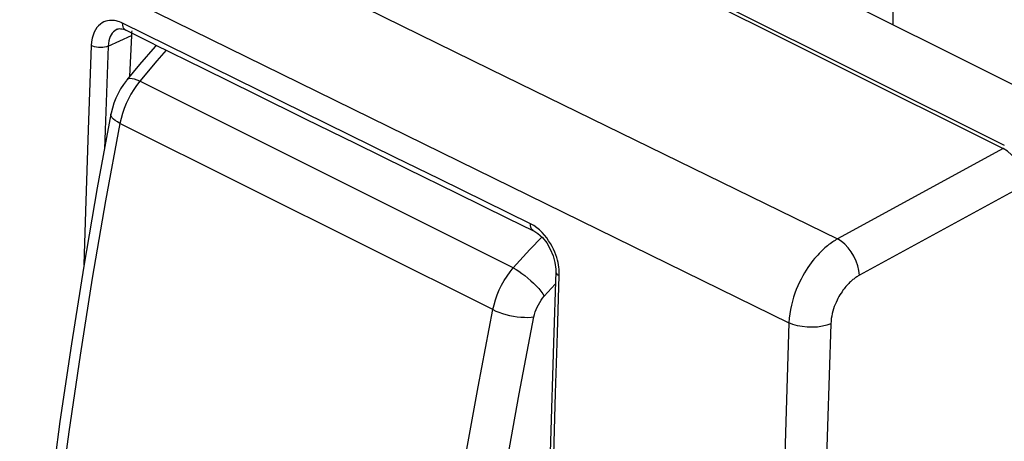
# Model space of a CAD drawing. Units: inches. Extents: x 74.4 to 135.8, y 99.7 to 197.4.
# Drawn here: x 108.8 to 125.1, y 149.9 to 156.9 of the extents above; entities that cross this region are included whole.
import ezdxf

# ---------------------------------------------------------------- set-up
doc = ezdxf.new("R2010")
doc.units = ezdxf.units.IN
doc.header["$MEASUREMENT"] = 0
doc.layers.add('RACCORDO', color=7, linetype='Continuous')

# ---------------------------------------------------------------- blocks, each defined once
blk = doc.blocks.new('block 235')
at = {"layer": 'RACCORDO', "color": 7, "lineweight": 25, "true_color": 0xffffff}
blk.add_lwpolyline([(110.545, 155.9), (110.539, 155.892), (110.488, 155.822), (110.442, 155.749), (110.4, 155.673), (110.363, 155.593), (110.331, 155.512), (110.305, 155.43), (110.285, 155.346), (110.282, 155.33)], dxfattribs=at)
blk = doc.blocks.new('block 236')
at = {"layer": 'RACCORDO', "color": 7, "lineweight": 25, "true_color": 0xffffff}
blk.add_lwpolyline([(110.545, 155.9), (110.545, 155.9)], dxfattribs=at)
blk = doc.blocks.new('block 237')
at = {"layer": 'RACCORDO', "color": 7, "lineweight": 25, "true_color": 0xffffff}
blk.add_lwpolyline([(110.755, 156.156), (110.545, 155.9)], dxfattribs=at)
blk = doc.blocks.new('block 238')
at = {"layer": 'RACCORDO', "color": 7, "lineweight": 25, "true_color": 0xffffff}
blk.add_lwpolyline([(111.045, 156.22), (110.761, 155.877)], dxfattribs=at)
blk = doc.blocks.new('block 239')
at = {"layer": 'RACCORDO', "color": 7, "lineweight": 25, "true_color": 0xffffff}
blk.add_lwpolyline([(111.016, 156.456), (110.755, 156.156)], dxfattribs=at)
blk = doc.blocks.new('block 240')
at = {"layer": 'RACCORDO', "color": 7, "lineweight": 25, "true_color": 0xffffff}
blk.add_lwpolyline([(111.201, 156.394), (111.045, 156.22)], dxfattribs=at)
blk = doc.blocks.new('block 241')
at = {"layer": 'RACCORDO', "color": 7, "lineweight": 25, "true_color": 0xffffff}
blk.add_lwpolyline([(111.035, 156.476), (111.016, 156.456)], dxfattribs=at)
blk = doc.blocks.new('block 294')
at = {"layer": 'RACCORDO', "color": 7, "lineweight": 25, "true_color": 0xffffff}
blk.add_lwpolyline([(110.431, 155.176), (110.192, 153.885), (109.971, 152.599), (109.767, 151.316), (109.58, 150.039), (109.411, 148.766), (109.259, 147.5), (109.125, 146.239), (109.009, 144.985), (108.91, 143.739)], dxfattribs=at)
blk = doc.blocks.new('block 295')
at = {"layer": 'RACCORDO', "color": 7, "lineweight": 25, "true_color": 0xffffff}
blk.add_lwpolyline([(110.282, 155.33), (110.054, 154.101), (109.83, 152.8), (109.623, 151.504), (109.434, 150.213), (109.263, 148.927), (109.11, 147.647), (108.975, 146.373), (108.858, 145.106), (108.764, 143.912)], dxfattribs=at)
blk = doc.blocks.new('block 296')
at = {"layer": 'RACCORDO', "color": 7, "lineweight": 25, "true_color": 0xffffff}
blk.add_lwpolyline([(110.282, 155.33), (110.282, 155.33)], dxfattribs=at)
blk = doc.blocks.new('block 298')
at = {"layer": 'RACCORDO', "color": 7, "lineweight": 25, "true_color": 0xffffff}
blk.add_lwpolyline([(110.761, 155.877), (110.709, 155.809), (110.66, 155.738), (110.614, 155.663), (110.573, 155.585), (110.535, 155.505), (110.502, 155.424), (110.473, 155.341), (110.45, 155.258), (110.431, 155.176)], dxfattribs=at)
blk = doc.blocks.new('block 351')
at = {"layer": 'RACCORDO', "color": 7, "lineweight": 25, "true_color": 0xffffff}
blk.add_lwpolyline([(110.621, 156.641), (110.592, 155.957)], dxfattribs=at)
blk = doc.blocks.new('block 354')
at = {"layer": 'RACCORDO', "color": 7, "lineweight": 25, "true_color": 0xffffff}
blk.add_lwpolyline([(116.973, 152.771), (117.248, 153.075)], dxfattribs=at)
blk = doc.blocks.new('block 355')
at = {"layer": 'RACCORDO', "color": 7, "lineweight": 25, "true_color": 0xffffff}
blk.add_lwpolyline([(117.489, 152.3), (117.671, 152.501)], dxfattribs=at)
blk = doc.blocks.new('block 356')
at = {"layer": 'RACCORDO', "color": 7, "lineweight": 25, "true_color": 0xffffff}
blk.add_lwpolyline([(117.248, 153.075), (117.448, 153.283)], dxfattribs=at)
blk = doc.blocks.new('block 364')
at = {"layer": 'RACCORDO', "color": 7, "lineweight": 25, "true_color": 0xffffff}
blk.add_lwpolyline([(110.761, 155.877), (110.716, 155.896), (110.674, 155.91), (110.637, 155.918), (110.605, 155.921), (110.578, 155.919), (110.558, 155.911), (110.545, 155.9)], dxfattribs=at)
blk = doc.blocks.new('block 365')
at = {"layer": 'RACCORDO', "color": 7, "lineweight": 25, "true_color": 0xffffff}
blk.add_lwpolyline([(116.634, 152.075), (116.682, 152.052), (116.734, 152.031), (116.791, 152.012), (116.851, 151.995), (116.912, 151.98), (116.975, 151.967), (117.038, 151.957), (117.1, 151.951), (117.159, 151.947), (117.216, 151.946), (117.269, 151.948), (117.317, 151.954)], dxfattribs=at)
blk = doc.blocks.new('block 366')
at = {"layer": 'RACCORDO', "color": 7, "lineweight": 25, "true_color": 0xffffff}
blk.add_lwpolyline([(116.634, 152.075), (110.431, 155.176)], dxfattribs=at)
blk = doc.blocks.new('block 367')
at = {"layer": 'RACCORDO', "color": 7, "lineweight": 25, "true_color": 0xffffff}
blk.add_lwpolyline([(116.973, 152.771), (110.761, 155.877)], dxfattribs=at)
blk = doc.blocks.new('block 368')
at = {"layer": 'RACCORDO', "color": 7, "lineweight": 25, "true_color": 0xffffff}
blk.add_lwpolyline([(110.431, 155.176), (110.389, 155.199), (110.353, 155.222), (110.324, 155.246), (110.302, 155.269), (110.288, 155.292), (110.281, 155.314), (110.282, 155.33)], dxfattribs=at)
blk = doc.blocks.new('block 384')
at = {"layer": 'RACCORDO', "color": 7, "lineweight": 25, "true_color": 0xffffff}
blk.add_lwpolyline([(115.081, 140.654), (115.178, 141.901), (115.294, 143.155), (115.429, 144.415), (115.583, 145.68), (115.755, 146.951), (115.947, 148.226), (116.157, 149.505), (116.386, 150.788), (116.634, 152.075)], dxfattribs=at)
blk = doc.blocks.new('block 385')
at = {"layer": 'RACCORDO', "color": 7, "lineweight": 25, "true_color": 0xffffff}
blk.add_lwpolyline([(115.774, 140.61), (115.87, 141.85), (115.985, 143.095), (116.119, 144.346), (116.272, 145.602), (116.444, 146.865), (116.634, 148.131), (116.843, 149.401), (117.071, 150.675), (117.317, 151.954)], dxfattribs=at)
blk = doc.blocks.new('block 388')
at = {"layer": 'RACCORDO', "color": 7, "lineweight": 25, "true_color": 0xffffff}
blk.add_lwpolyline([(116.634, 152.075), (116.653, 152.157), (116.677, 152.24), (116.706, 152.322), (116.74, 152.403), (116.779, 152.482), (116.822, 152.559), (116.869, 152.633), (116.919, 152.704), (116.973, 152.771)], dxfattribs=at)
blk = doc.blocks.new('block 389')
at = {"layer": 'RACCORDO', "color": 7, "lineweight": 25, "true_color": 0xffffff}
blk.add_lwpolyline([(117.317, 151.954), (117.326, 151.995), (117.338, 152.036), (117.353, 152.076), (117.37, 152.117), (117.39, 152.157), (117.412, 152.196), (117.436, 152.232), (117.461, 152.267), (117.489, 152.3)], dxfattribs=at)
blk = doc.blocks.new('block 413')
at = {"layer": 'RACCORDO', "color": 7, "lineweight": 25, "true_color": 0xffffff}
blk.add_lwpolyline([(116.973, 152.771), (117.019, 152.744), (117.067, 152.713), (117.116, 152.679), (117.166, 152.641), (117.216, 152.6), (117.264, 152.557), (117.311, 152.513), (117.355, 152.469), (117.395, 152.425), (117.431, 152.381), (117.463, 152.34), (117.489, 152.3)], dxfattribs=at)
blk = doc.blocks.new('block 431')
at = {"layer": 'RACCORDO', "color": 7, "lineweight": 25, "true_color": 0xffffff}
blk.add_lwpolyline([(123.283, 158.945), (123.283, 156.824)], dxfattribs=at)
blk = doc.blocks.new('block 454')
at = {"layer": 'RACCORDO', "color": 7, "lineweight": 25, "true_color": 0xffffff}
blk.add_lwpolyline([(113.424, 160.67), (125.139, 154.813)], dxfattribs=at)
blk = doc.blocks.new('block 457')
at = {"layer": 'RACCORDO', "color": 7, "lineweight": 25, "true_color": 0xffffff}
blk.add_lwpolyline([(119.411, 158.76), (126.218, 155.357)], dxfattribs=at)
blk = doc.blocks.new('block 704')
at = {"layer": 'RACCORDO', "color": 7, "lineweight": 25, "true_color": 0xffffff}
blk.add_open_spline([(110.629, 156.714), (110.624, 156.691), (110.622, 156.666), (110.621, 156.641)], degree=3, dxfattribs=at)
blk = doc.blocks.new('block 2706')
at = {"color": 7, "lineweight": 25, "true_color": 0xffffff}
blk.add_lwpolyline([(110.387, 156.744), (110.366, 156.733), (110.345, 156.718), (110.324, 156.7), (110.304, 156.678), (110.286, 156.652), (110.27, 156.622)], dxfattribs=at)
blk = doc.blocks.new('block 2711')
at = {"color": 7, "lineweight": 25, "true_color": 0xffffff}
blk.add_lwpolyline([(110.233, 156.462), (110.621, 156.641)], dxfattribs=at)
blk = doc.blocks.new('block 2712')
at = {"color": 7, "lineweight": 25, "true_color": 0xffffff}
blk.add_lwpolyline([(110.388, 156.745), (110.387, 156.744)], dxfattribs=at)
blk = doc.blocks.new('block 2713')
at = {"color": 7, "lineweight": 25, "true_color": 0xffffff}
blk.add_lwpolyline([(110.387, 156.744), (110.392, 156.746), (110.407, 156.751), (110.423, 156.753), (110.443, 156.752), (110.465, 156.749), (110.49, 156.742), (110.516, 156.732), (110.528, 156.727)], dxfattribs=at)
blk = doc.blocks.new('block 2715')
at = {"color": 7, "lineweight": 25, "true_color": 0xffffff}
blk.add_lwpolyline([(110.195, 156.876), (110.164, 156.864), (110.134, 156.848), (110.105, 156.827), (110.076, 156.802), (110.049, 156.771)], dxfattribs=at)
blk = doc.blocks.new('block 2717')
at = {"color": 7, "lineweight": 25, "true_color": 0xffffff}
blk.add_lwpolyline([(110.233, 156.462), (110.207, 156.453), (110.177, 156.446)], dxfattribs=at)
blk = doc.blocks.new('block 2772')
at = {"color": 7, "lineweight": 25, "true_color": 0xffffff}
blk.add_lwpolyline([(110.049, 156.771), (110.025, 156.735), (110.003, 156.694), (109.984, 156.647), (109.97, 156.594), (109.96, 156.535)], dxfattribs=at)
blk = doc.blocks.new('block 2846')
at = {"color": 7, "lineweight": 25, "true_color": 0xffffff}
blk.add_lwpolyline([(109.96, 156.535), (109.954, 156.471)], dxfattribs=at)
blk = doc.blocks.new('block 2849')
at = {"color": 7, "lineweight": 25, "true_color": 0xffffff}
blk.add_lwpolyline([(110.27, 156.622), (110.257, 156.588), (110.245, 156.55), (110.238, 156.508), (110.233, 156.462)], dxfattribs=at)
blk = doc.blocks.new('block 2868')
at = {"color": 7, "lineweight": 25, "true_color": 0xffffff}
blk.add_lwpolyline([(122.365, 153.252), (122.345, 153.24), (122.326, 153.228), (122.305, 153.216), (122.285, 153.202), (122.265, 153.188), (122.244, 153.173), (122.223, 153.157), (122.201, 153.14), (122.179, 153.122), (122.156, 153.103), (122.133, 153.082), (122.11, 153.06), (122.085, 153.036), (122.06, 153.011), (122.035, 152.984), (122.009, 152.955), (121.982, 152.924), (121.955, 152.891), (121.928, 152.855), (121.9, 152.817), (121.872, 152.776), (121.843, 152.733), (121.815, 152.686), (121.787, 152.637), (121.759, 152.585), (121.731, 152.53), (121.705, 152.472), (121.68, 152.412), (121.656, 152.349), (121.634, 152.284), (121.614, 152.217), (121.597, 152.148), (121.582, 152.078), (121.57, 152.005), (121.562, 151.932), (121.558, 151.858)], dxfattribs=at)
blk = doc.blocks.new('block 2869')
at = {"color": 7, "lineweight": 25, "true_color": 0xffffff}
blk.add_lwpolyline([(125.121, 154.756), (122.365, 153.252)], dxfattribs=at)
blk = doc.blocks.new('block 2870')
at = {"color": 7, "lineweight": 25, "true_color": 0xffffff}
blk.add_lwpolyline([(125.475, 154.146), (122.731, 152.649)], dxfattribs=at)
blk = doc.blocks.new('block 2871')
at = {"color": 7, "lineweight": 25, "true_color": 0xffffff}
blk.add_lwpolyline([(122.254, 151.838), (122.188, 151.815), (122.113, 151.797), (122.033, 151.785), (121.948, 151.781), (121.863, 151.783), (121.778, 151.792), (121.698, 151.808), (121.624, 151.83), (121.558, 151.858)], dxfattribs=at)
blk = doc.blocks.new('block 2960')
at = {"color": 7, "lineweight": 25, "true_color": 0xffffff}
blk.add_lwpolyline([(109.904, 155.071), (109.86, 153.717), (109.833, 152.82)], dxfattribs=at)
blk = doc.blocks.new('block 2961')
at = {"color": 7, "lineweight": 25, "true_color": 0xffffff}
blk.add_lwpolyline([(110.184, 155.064), (110.173, 154.744)], dxfattribs=at)
blk = doc.blocks.new('block 2962')
at = {"color": 7, "lineweight": 25, "true_color": 0xffffff}
blk.add_lwpolyline([(110.233, 156.462), (110.184, 155.064)], dxfattribs=at)
blk = doc.blocks.new('block 2963')
at = {"color": 7, "lineweight": 25, "true_color": 0xffffff}
blk.add_lwpolyline([(109.954, 156.471), (109.904, 155.071)], dxfattribs=at)
blk = doc.blocks.new('block 2983')
at = {"color": 7, "lineweight": 25, "true_color": 0xffffff}
blk.add_lwpolyline([(122.731, 152.649), (122.719, 152.642), (122.708, 152.635), (122.696, 152.628), (122.684, 152.62), (122.672, 152.612), (122.66, 152.603), (122.647, 152.594), (122.634, 152.584), (122.621, 152.574), (122.608, 152.563), (122.594, 152.551), (122.58, 152.538), (122.566, 152.524), (122.551, 152.509), (122.536, 152.494), (122.521, 152.477), (122.505, 152.459), (122.489, 152.439), (122.473, 152.419), (122.456, 152.397), (122.44, 152.373), (122.423, 152.348), (122.406, 152.321), (122.389, 152.292), (122.373, 152.262), (122.357, 152.23), (122.341, 152.196), (122.326, 152.161), (122.312, 152.125), (122.299, 152.087), (122.288, 152.048), (122.277, 152.008), (122.269, 151.966), (122.262, 151.925), (122.257, 151.882), (122.254, 151.838)], dxfattribs=at)
blk = doc.blocks.new('block 2987')
at = {"color": 7, "lineweight": 25, "true_color": 0xffffff}
blk.add_lwpolyline([(110.177, 156.446), (110.144, 156.441), (110.111, 156.44), (110.076, 156.441), (110.043, 156.445)], dxfattribs=at)
blk = doc.blocks.new('block 2988')
at = {"color": 7, "lineweight": 25, "true_color": 0xffffff}
blk.add_lwpolyline([(110.286, 156.89), (110.256, 156.889), (110.226, 156.884), (110.195, 156.876)], dxfattribs=at)
blk = doc.blocks.new('block 2989')
at = {"color": 7, "lineweight": 25, "true_color": 0xffffff}
blk.add_lwpolyline([(110.043, 156.445), (110.01, 156.451), (109.98, 156.46), (109.954, 156.471)], dxfattribs=at)
blk = doc.blocks.new('block 3046')
at = {"color": 7, "lineweight": 25, "true_color": 0xffffff}
blk.add_lwpolyline([(117.678, 152.712), (117.679, 152.701), (117.685, 152.684), (117.698, 152.668), (117.715, 152.654), (117.738, 152.641)], dxfattribs=at)
blk = doc.blocks.new('block 3069')
at = {"color": 7, "lineweight": 25, "true_color": 0xffffff}
blk.add_lwpolyline([(117.678, 152.75), (117.678, 152.712)], dxfattribs=at)
blk = doc.blocks.new('block 3077')
at = {"color": 7, "lineweight": 25, "true_color": 0xffffff}
blk.add_lwpolyline([(117.451, 138.848), (117.462, 140.185), (117.477, 141.489), (117.495, 142.758), (117.515, 143.994), (117.537, 145.196), (117.561, 146.363), (117.588, 147.496), (117.616, 148.594), (117.645, 149.658), (117.675, 150.687), (117.706, 151.681), (117.738, 152.641)], dxfattribs=at)
blk = doc.blocks.new('block 3078')
at = {"color": 7, "lineweight": 25, "true_color": 0xffffff}
blk.add_lwpolyline([(117.738, 152.641), (117.738, 152.675), (117.737, 152.71), (117.734, 152.746), (117.73, 152.783), (117.725, 152.82), (117.717, 152.859), (117.707, 152.9), (117.695, 152.942), (117.68, 152.986), (117.662, 153.032)], dxfattribs=at)
blk = doc.blocks.new('block 3081')
at = {"color": 7, "lineweight": 25, "true_color": 0xffffff}
blk.add_lwpolyline([(117.678, 152.712), (117.639, 151.525), (117.589, 149.878), (117.544, 148.234), (117.505, 146.592), (117.47, 144.953), (117.441, 143.316), (117.418, 141.682), (117.4, 140.051)], dxfattribs=at)
blk = doc.blocks.new('block 3131')
at = {"color": 7, "lineweight": 25, "true_color": 0xffffff}
blk.add_lwpolyline([(110.476, 156.843), (110.451, 156.855), (110.425, 156.865), (110.399, 156.874), (110.371, 156.881), (110.343, 156.886), (110.315, 156.889), (110.286, 156.89)], dxfattribs=at)
blk = doc.blocks.new('block 3132')
at = {"color": 7, "lineweight": 25, "true_color": 0xffffff}
blk.add_lwpolyline([(116.588, 156.08), (122.365, 153.252)], dxfattribs=at)
blk = doc.blocks.new('block 3133')
at = {"color": 7, "lineweight": 25, "true_color": 0xffffff}
blk.add_lwpolyline([(115.78, 154.689), (121.558, 151.858)], dxfattribs=at)
blk = doc.blocks.new('block 3134')
at = {"color": 7, "lineweight": 25, "true_color": 0xffffff}
blk.add_lwpolyline([(116.878, 153.6), (117.311, 153.387)], dxfattribs=at)
blk = doc.blocks.new('block 3135')
at = {"color": 7, "lineweight": 25, "true_color": 0xffffff}
blk.add_lwpolyline([(117.259, 153.503), (116.504, 153.874)], dxfattribs=at)
blk = doc.blocks.new('block 3136')
at = {"color": 7, "lineweight": 25, "true_color": 0xffffff}
blk.add_lwpolyline([(116.504, 153.874), (115.75, 154.245), (114.996, 154.615), (114.242, 154.986), (113.488, 155.357), (112.735, 155.729), (111.981, 156.1), (111.229, 156.471)], dxfattribs=at)
blk = doc.blocks.new('block 3137')
at = {"color": 7, "lineweight": 25, "true_color": 0xffffff}
blk.add_lwpolyline([(110.971, 158.845), (116.588, 156.08)], dxfattribs=at)
blk = doc.blocks.new('block 3138')
at = {"color": 7, "lineweight": 25, "true_color": 0xffffff}
blk.add_lwpolyline([(110.164, 157.457), (115.78, 154.689)], dxfattribs=at)
blk = doc.blocks.new('block 3139')
at = {"color": 7, "lineweight": 25, "true_color": 0xffffff}
blk.add_lwpolyline([(110.993, 156.497), (111.833, 156.082), (112.673, 155.668), (113.513, 155.254), (114.354, 154.84), (115.195, 154.427), (116.036, 154.013), (116.878, 153.6)], dxfattribs=at)
blk = doc.blocks.new('block 3140')
at = {"color": 7, "lineweight": 25, "true_color": 0xffffff}
blk.add_lwpolyline([(111.229, 156.471), (110.476, 156.843)], dxfattribs=at)
blk = doc.blocks.new('block 3143')
at = {"color": 7, "lineweight": 25, "true_color": 0xffffff}
blk.add_lwpolyline([(110.993, 156.497), (110.528, 156.727)], dxfattribs=at)
blk = doc.blocks.new('block 3153')
at = {"color": 7, "lineweight": 25, "true_color": 0xffffff}
blk.add_lwpolyline([(117.311, 153.387), (117.306, 153.39), (117.289, 153.404), (117.275, 153.423), (117.266, 153.446), (117.26, 153.473), (117.259, 153.503)], dxfattribs=at)
blk = doc.blocks.new('block 3154')
at = {"color": 7, "lineweight": 25, "true_color": 0xffffff}
blk.add_lwpolyline([(110.528, 156.727), (110.523, 156.729), (110.506, 156.743), (110.492, 156.762), (110.482, 156.786), (110.477, 156.813), (110.476, 156.843)], dxfattribs=at)
blk = doc.blocks.new('block 3155')
at = {"color": 7, "lineweight": 25, "true_color": 0xffffff}
blk.add_lwpolyline([(117.312, 153.473), (117.259, 153.503)], dxfattribs=at)
blk = doc.blocks.new('block 3156')
at = {"color": 7, "lineweight": 25, "true_color": 0xffffff}
blk.add_lwpolyline([(117.314, 153.386), (117.382, 153.343), (117.457, 153.274), (117.528, 153.187)], dxfattribs=at)
blk = doc.blocks.new('block 3167')
at = {"color": 7, "lineweight": 25, "true_color": 0xffffff}
blk.add_lwpolyline([(117.528, 153.187), (117.588, 153.084)], dxfattribs=at)
blk = doc.blocks.new('block 3170')
at = {"color": 7, "lineweight": 25, "true_color": 0xffffff}
blk.add_lwpolyline([(117.662, 153.032), (117.642, 153.079), (117.618, 153.127), (117.592, 153.175), (117.561, 153.223), (117.528, 153.27), (117.491, 153.316), (117.451, 153.36), (117.408, 153.401), (117.362, 153.439), (117.312, 153.473)], dxfattribs=at)
blk = doc.blocks.new('block 3171')
at = {"color": 7, "lineweight": 25, "true_color": 0xffffff}
blk.add_lwpolyline([(117.588, 153.084), (117.636, 152.971), (117.666, 152.857), (117.678, 152.75)], dxfattribs=at)
blk = doc.blocks.new('block 3202')
at = {"color": 7, "lineweight": 25, "true_color": 0xffffff}
blk.add_lwpolyline([(122.254, 151.838), (122.173, 149.273)], dxfattribs=at)
blk = doc.blocks.new('block 3203')
at = {"color": 7, "lineweight": 25, "true_color": 0xffffff}
blk.add_lwpolyline([(121.558, 151.858), (121.476, 149.289)], dxfattribs=at)
blk = doc.blocks.new('block 3249')
at = {"color": 7, "lineweight": 25, "true_color": 0xffffff}
blk.add_lwpolyline([(113.764, 160.435), (125.121, 154.756)], dxfattribs=at)
blk = doc.blocks.new('block 3299')
at = {"color": 7, "lineweight": 25, "true_color": 0xffffff}
blk.add_lwpolyline([(122.731, 152.649), (122.722, 152.725), (122.704, 152.804), (122.675, 152.884), (122.638, 152.963), (122.593, 153.037), (122.541, 153.105), (122.485, 153.164), (122.426, 153.214), (122.365, 153.252)], dxfattribs=at)
blk = doc.blocks.new('block 3590')
at = {"color": 7, "lineweight": 25, "true_color": 0xffffff}
blk.add_open_spline([(125.475, 154.146), (125.475, 154.386), (125.317, 154.659), (125.121, 154.756)], degree=3, dxfattribs=at)

msp = doc.modelspace()

# ---------------------------------------------------------------- block references
for name in ['block 3249', 'block 3137', 'block 3138', 'block 2715', 'block 2988', 'block 3131', 'block 2772', 'block 2706', 'block 2713', 'block 2712', 'block 3140', 'block 3154', 'block 3143', 'block 2711', 'block 2849', 'block 2963', 'block 2846', 'block 2989', 'block 2987', 'block 2717', 'block 2962', 'block 3139', 'block 3136', 'block 3132', 'block 2960', 'block 2961', 'block 2869', 'block 3590', 'block 3133', 'block 2870', 'block 3135', 'block 3134', 'block 3153', 'block 3155', 'block 3170', 'block 3156', 'block 3167', 'block 2868', 'block 3299', 'block 3171', 'block 3078', 'block 3081', 'block 3077', 'block 3069', 'block 3046', 'block 2983', 'block 3203', 'block 2871', 'block 3202']:
    msp.add_blockref(name, (0, 0))
at = {"layer": 'RACCORDO'}
for name in ['block 454', 'block 431', 'block 457', 'block 704', 'block 351', 'block 239', 'block 241', 'block 240', 'block 238', 'block 237', 'block 235', 'block 364', 'block 236', 'block 298', 'block 367', 'block 295', 'block 368', 'block 296', 'block 294', 'block 366', 'block 356', 'block 354', 'block 388', 'block 413', 'block 355', 'block 389', 'block 384', 'block 365', 'block 385']:
    msp.add_blockref(name, (0, 0), dxfattribs=at)

doc.saveas('drawing.dxf')
